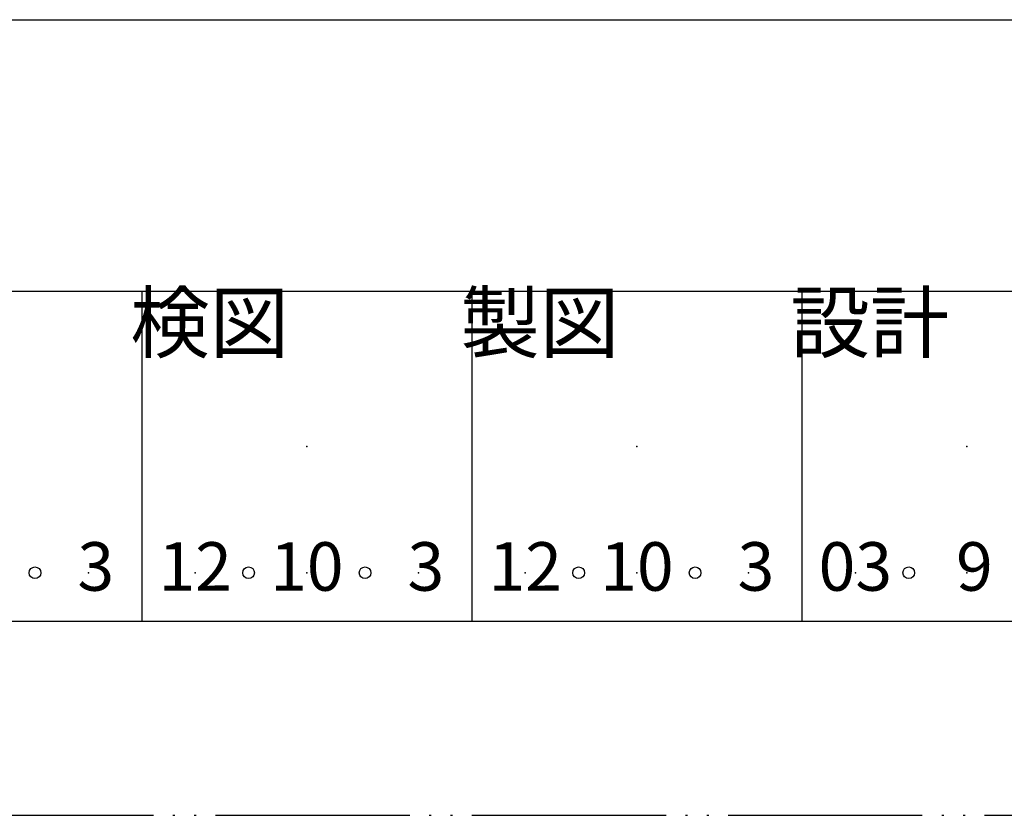
# Model space of a CAD drawing. Units: millimetres. Extents: x 0 to 210, y 0 to 297.
# Drawn here: x 109 to 159, y 0 to 41 of the extents above; entities that cross this region are included whole.
import ezdxf

# ---------------------------------------------------------------- set-up
doc = ezdxf.new("R2010")
doc.units = ezdxf.units.MM
doc.linetypes.add('PHANTOM', pattern=[13, 10, -1, 0, -1, 0, -1])
doc.layers.add('1', color=7, linetype='Continuous')
doc.styles.add('CONVERTER_11', font='MS Mincho.ttf', dxfattribs={"width": 0.89})
doc.styles.add('CONVERTER_12', font='txt.shx', dxfattribs={"width": 0.9})

# ---------------------------------------------------------------- blocks, each defined once
blk = doc.blocks.new('開示A4')
at = {"layer": '1', "color": 7, "linetype": 'Continuous'}
for p, q in [((25, 41), (200, 41)), ((200, 27), (25, 27)), ((105, 10), (200, 10))]:
    blk.add_line(p, q, dxfattribs=at)
at = {"layer": '1', "color": 2, "linetype": 'Continuous'}
for p, q in [((115, 27), (115, 10)), ((132, 27), (132, 10)), ((149, 27), (149, 10))]:
    blk.add_line(p, q, dxfattribs=at)
at = {"layer": '1', "color": 4, "linetype": 'PHANTOM'}
blk.add_line((0, 0), (210, 0), dxfattribs=at)
at = {"layer": '1', "color": 7, "linetype": 'Continuous'}
for centre in [(109.5, 12.5), (120.5, 12.5), (126.5, 12.5), (137.5, 12.5), (143.5, 12.5), (154.5, 12.5)]:
    blk.add_circle(centre, 0.3, dxfattribs=at)
at = {"layer": '1', "color": 4}
for p in [(123.5, 19), (140.5, 19), (157.5, 19), (112.25, 12.5), (117.75, 12.5), (123.5, 12.5), (129.25, 12.5), (134.75, 12.5), (140.5, 12.5), (146.25, 12.5), (151.75, 12.5), (157.5, 12.5)]:
    blk.add_point(p, dxfattribs=at)
at = {"layer": '1', "color": 2, "char_height": 3, "attachment_point": 5, "line_spacing_factor": 0.590909, "style": 'CONVERTER_11'}
for s, insert in [('検図', (118.5, 25)), ('製図', (135.5, 25)), ('設計', (152.5, 25))]:
    blk.add_mtext(s, dxfattribs=dict(at, insert=insert))
blk = doc.blocks.new('開示A4枠')
at = {"layer": '1'}
blk.add_blockref('開示A4', (0, 0), dxfattribs=at)

msp = doc.modelspace()

# ---------------------------------------------------------------- block references
msp.add_blockref('開示A4枠', (0, 0))

# ---------------------------------------------------------------- texts
at = {"layer": '1', "color": 7, "char_height": 2.5, "attachment_point": 5, "line_spacing_factor": 0.720288, "style": 'CONVERTER_12'}
for s, insert in [(' 3', (112.25, 12.5)), ('12', (117.75, 12.5)), ('10', (123.5, 12.5)), (' 3', (129.25, 12.5)), ('12', (134.75, 12.5)), ('10', (140.5, 12.5)), (' 3', (146.25, 12.5)), ('03', (151.75, 12.5)), (' 9', (157.5, 12.5))]:
    msp.add_mtext(s, dxfattribs=dict(at, insert=insert))

doc.saveas('drawing.dxf')
